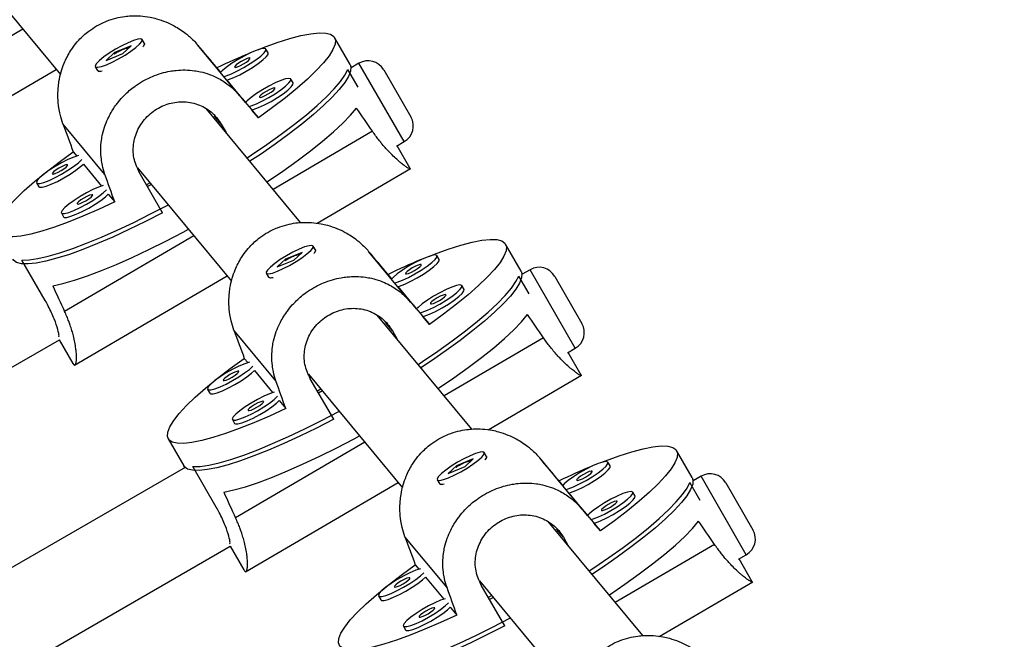
# Model space of a CAD drawing. Extents: x -61 to 599, y -60 to 451.
# Drawn here: x 346 to 353, y 297 to 301 of the extents above; entities that cross this region are included whole.
import ezdxf

# ---------------------------------------------------------------- set-up
doc = ezdxf.new("R2010")
doc.units = 0
doc.header["$LTSCALE"] = 0.125
doc.header["$MEASUREMENT"] = 0
doc.layers.add('CONTOUR', color=7, linetype='CONTINUOUS')

msp = doc.modelspace()

# ---------------------------------------------------------------- linework, layer by layer
at = {"layer": 'CONTOUR'}
for p, q in [((346.06574, 301.30704), (346.71411, 300.52419)), ((346.45466, 300.83745), (345.5622, 300.31547)), ((348.71216, 300.59398), (348.60461, 300.78026)), ((347.20159, 300.7229), (347.0854, 300.67575)), ((347.14495, 300.66931), (347.20159, 300.7229)), ((347.29292, 300.73967), (347.27756, 300.76628)), ((347.29143, 300.72615), (347.29327, 300.73258)), ((347.95004, 300.37917), (347.66017, 300.72916)), ((347.0854, 300.67575), (347.02876, 300.62216)), ((347.02876, 300.62216), (347.14495, 300.66931)), ((347.08868, 300.67008), (347.0854, 300.67575)), ((348.14658, 300.67376), (348.13122, 300.70037)), ((346.9528, 300.57878), (346.96816, 300.55217)), ((347.8194, 300.53991), (347.79365, 300.57101)), ((348.77354, 300.60305), (348.7185, 300.57127)), ((349.08604, 300.06179), (348.77354, 300.60305)), ((345.63101, 299.94398), (346.68439, 300.56008)), ((346.97413, 300.54832), (346.98133, 300.54652)), ((348.76687, 300.43689), (348.696, 300.55964)), ((348.94429, 300.5573), (349.13179, 300.23254)), ((347.9911, 300.3326), (347.86329, 300.48691)), ((348.31828, 300.46645), (348.30291, 300.49307)), ((348.37098, 299.50351), (347.71954, 300.29007)), ((347.82363, 300.18187), (347.77725, 300.23787)), ((348.07966, 300.22567), (348.03499, 300.27961)), ((347.02069, 299.83561), (346.73082, 300.18561)), ((347.82363, 300.18187), (347.85696, 300.12414)), ((348.86668, 300.13313), (348.18145, 299.73235)), ((349.03148, 300.03029), (349.08604, 300.06179)), ((349.12698, 299.87548), (349.03607, 300.03294)), ((346.80212, 299.99109), (346.82608, 299.96216)), ((346.87177, 299.907), (346.99778, 299.75485)), ((347.24583, 299.88219), (347.8942, 299.09935)), ((347.26382, 299.86047), (347.2556, 299.85566)), ((347.41874, 299.57129), (347.25742, 299.85071)), ((348.48564, 299.49854), (349.12988, 299.87533)), ((349.12605, 299.87694), (349.12712, 299.87416)), ((346.54814, 299.77692), (346.5635, 299.75031)), ((347.33188, 299.77829), (347.30739, 299.76416)), ((347.34108, 299.76718), (347.31459, 299.75169)), ((347.04346, 299.69969), (347.08813, 299.64575)), ((346.71984, 299.56961), (346.7352, 299.543)), ((347.63475, 299.4126), (346.74229, 298.89062)), ((349.89225, 299.16913), (349.7847, 299.35541)), ((348.38168, 299.29806), (348.26549, 299.25091)), ((348.32504, 299.24447), (348.38168, 299.29806)), ((348.47301, 299.31483), (348.45764, 299.34144)), ((348.47152, 299.30131), (348.47336, 299.30773)), ((349.13013, 298.95432), (348.84026, 299.30431)), ((346.60873, 298.96509), (346.44741, 299.2445)), ((348.26549, 299.25091), (348.20885, 299.19732)), ((348.20885, 299.19732), (348.32504, 299.24447)), ((348.26877, 299.24524), (348.26549, 299.25091)), ((349.32667, 299.24892), (349.3113, 299.27553)), ((348.13288, 299.15394), (348.14825, 299.12733)), ((348.99949, 299.11507), (348.97374, 299.14616)), ((349.95363, 299.17821), (349.89858, 299.14643)), ((350.26613, 298.63694), (349.95363, 299.17821)), ((346.8111, 298.51914), (347.86448, 299.13523)), ((348.15422, 299.12347), (348.16141, 299.12168)), ((349.94696, 299.01204), (349.87608, 299.1348)), ((350.12438, 299.13245), (350.31188, 298.80769)), ((349.17119, 298.90776), (349.04338, 299.06207)), ((349.49837, 299.04161), (349.483, 299.06822)), ((349.55107, 298.07866), (348.89963, 298.86522)), ((349.00372, 298.75703), (348.95734, 298.81303)), ((349.25975, 298.80083), (349.21508, 298.85476)), ((348.20078, 298.41076), (347.9109, 298.76076)), ((349.00372, 298.75703), (349.03705, 298.6993)), ((338.78077, 294.11962), (346.70596, 298.69523)), ((346.70535, 298.69488), (346.79954, 298.53173)), ((350.04677, 298.70828), (349.36154, 298.30751)), ((350.21157, 298.60544), (350.26613, 298.63694)), ((350.30707, 298.45063), (350.21616, 298.60809)), ((347.98221, 298.56624), (348.00617, 298.53732)), ((348.05186, 298.48215), (348.17786, 298.33001)), ((348.42591, 298.45735), (349.07428, 297.6745)), ((348.44391, 298.43562), (348.43568, 298.43081)), ((348.59883, 298.14645), (348.43751, 298.42586)), ((349.66573, 298.07369), (350.30997, 298.45049)), ((350.30614, 298.4521), (350.30721, 298.44932)), ((347.72823, 298.35207), (347.74359, 298.32546)), ((348.5109, 298.35473), (348.48666, 298.34073)), ((348.52117, 298.34234), (348.49468, 298.32685)), ((348.22355, 298.27484), (348.26822, 298.22091)), ((347.89993, 298.14476), (347.91529, 298.11815)), ((347.45726, 298.01166), (347.5648, 297.82538)), ((348.81484, 297.98776), (347.92238, 297.46578)), ((351.07234, 297.74429), (350.96479, 297.93056)), ((349.56177, 297.87321), (349.44558, 297.82606)), ((349.50513, 297.81962), (349.56177, 297.87321)), ((349.6531, 297.88998), (349.63773, 297.91659)), ((349.65161, 297.87646), (349.65345, 297.88289)), ((350.31022, 297.52947), (350.02034, 297.87947)), ((347.5742, 297.81392), (339.37949, 293.08271)), ((347.78882, 297.54024), (347.6275, 297.81966)), ((349.44558, 297.82606), (349.38894, 297.77247)), ((349.38894, 297.77247), (349.50513, 297.81962)), ((349.44885, 297.82039), (349.44558, 297.82606)), ((350.50676, 297.82407), (350.49139, 297.85068)), ((349.31297, 297.72909), (349.32834, 297.70248)), ((350.17958, 297.69022), (350.15382, 297.72131)), ((351.13372, 297.75336), (351.07867, 297.72158)), ((351.44622, 297.2121), (351.13372, 297.75336)), ((347.99119, 297.09429), (349.04456, 297.71038)), ((349.3343, 297.69863), (349.3415, 297.69683)), ((351.12705, 297.58719), (351.05617, 297.70995)), ((351.30447, 297.70761), (351.49197, 297.38285)), ((350.35127, 297.48291), (350.22347, 297.63722)), ((350.67845, 297.61676), (350.66309, 297.64337)), ((350.73116, 296.65382), (350.07972, 297.44037)), ((350.18381, 297.33218), (350.13743, 297.38818)), ((350.43984, 297.37598), (350.39517, 297.42991)), ((349.38087, 296.98592), (349.09099, 297.33591)), ((350.18381, 297.33218), (350.21714, 297.27445)), ((339.69194, 292.54141), (347.88481, 297.27157)), ((347.88462, 297.27145), (347.97963, 297.10688)), ((351.22686, 297.28344), (350.54163, 296.88266)), ((351.39165, 297.18059), (351.44622, 297.2121)), ((351.48716, 297.02579), (351.39625, 297.18325)), ((349.1623, 297.1414), (349.18626, 297.11247)), ((349.23194, 297.0573), (349.35795, 296.90516)), ((349.606, 297.0325), (350.25437, 296.24965)), ((349.62399, 297.01078), (349.61577, 297.00597)), ((349.77892, 296.7216), (349.6176, 297.00102)), ((350.84582, 296.64884), (351.49006, 297.02564)), ((351.48623, 297.02725), (351.4873, 297.02447)), ((348.90832, 296.92722), (348.92368, 296.90061)), ((349.68993, 296.93117), (349.66593, 296.91731)), ((349.70125, 296.91749), (349.67476, 296.902)), ((349.40364, 296.85), (349.44831, 296.79606)), ((349.08001, 296.71992), (349.09538, 296.69331))]:
    msp.add_line(p, q, dxfattribs=at)
at = {"layer": 'CONTOUR', "flags": 128}
for points in [[(348.08201, 300.69736), (348.11517, 300.71026), (348.2096, 300.7446), (348.29594, 300.77225), (348.37328, 300.79291), (348.44081, 300.80637), (348.49781, 300.81248), (348.5437, 300.81118), (348.57797, 300.80248), (348.60028, 300.78648), (348.61039, 300.76334), (348.60819, 300.73331), (348.5937, 300.6967), (348.56708, 300.6539), (348.52861, 300.60536), (348.47869, 300.55159), (348.41786, 300.49316), (348.34673, 300.43068), (348.26608, 300.3648), (348.17674, 300.29622), (348.07966, 300.22567)], [(347.03021, 300.59215), (347.07098, 300.6104), (347.11503, 300.63325), (347.15908, 300.65902), (347.19988, 300.68579), (347.2344, 300.71158), (347.26008, 300.73447), (347.275, 300.75277), (347.27808, 300.76511), (347.26907, 300.7706), (347.24865, 300.7688), (347.21833, 300.75987), (347.18036, 300.74446), (347.13756, 300.72372), (347.09309, 300.69918), (347.05027, 300.67267), (347.01225, 300.64614), (346.98187, 300.62157), (346.96138, 300.60078), (346.95229, 300.58531), (346.95529, 300.57632), (346.97014, 300.57445), (346.99575, 300.57987), (347.03021, 300.59215)], [(347.29292, 300.73967), (347.29342, 300.73314), (347.28434, 300.71767), (347.28239, 300.71535)], [(348.13061, 300.70124), (348.11866, 300.70492), (348.09559, 300.70132), (348.06312, 300.69068), (348.02366, 300.67382), (347.98014, 300.65197), (347.93577, 300.62676), (347.89386, 300.60005), (347.85751, 300.57383), (347.82941, 300.55005), (347.8194, 300.53991)], [(347.84217, 300.51196), (347.85728, 300.51641), (347.89358, 300.53029), (347.93546, 300.54982), (347.97982, 300.57358), (348.02336, 300.59978), (348.06286, 300.62649), (348.09539, 300.65173), (348.11853, 300.67362), (348.13057, 300.69054), (348.13061, 300.70124)], [(347.86329, 300.48691), (347.87264, 300.4898), (347.90894, 300.50367), (347.95082, 300.52321), (347.99518, 300.54697), (348.03873, 300.57317), (348.07823, 300.59988), (348.11075, 300.62512), (348.13389, 300.64701), (348.14593, 300.66393), (348.14658, 300.67376)], [(348.02276, 300.63816), (348.01584, 300.63916), (348.00176, 300.63521), (347.98267, 300.6269), (347.96148, 300.61551), (347.9414, 300.60276), (347.9255, 300.5906), (347.9162, 300.58089), (347.91491, 300.57508), (347.92183, 300.57409), (347.93591, 300.57804), (347.955, 300.58635), (347.97619, 300.59774), (347.99627, 300.61049), (348.01217, 300.62264), (348.02147, 300.63236), (348.02276, 300.63816)], [(348.71216, 300.59398), (348.7179, 300.57726), (348.71586, 300.54754), (348.70171, 300.51133), (348.67561, 300.46901), (348.63783, 300.42102), (348.58875, 300.36786), (348.52889, 300.31009), (348.45887, 300.24829), (348.37941, 300.1831), (348.29134, 300.11522), (348.19556, 300.04533), (348.09308, 299.97416), (348.02104, 299.92603)], [(348.00136, 299.9498), (348.03273, 299.97055), (348.13772, 300.04203), (348.23645, 300.11255), (348.32789, 300.18136), (348.41109, 300.24777), (348.48519, 300.31108), (348.54942, 300.37063), (348.60311, 300.42581), (348.64571, 300.47604), (348.67678, 300.52081), (348.696, 300.55964)], [(348.30231, 300.49393), (348.29035, 300.49762), (348.26729, 300.49401), (348.23482, 300.48338), (348.19536, 300.46651), (348.15183, 300.44466), (348.10747, 300.41945), (348.06556, 300.39274), (348.02921, 300.36653), (348.00111, 300.34274), (347.9911, 300.3326)], [(348.01387, 300.30465), (348.02897, 300.3091), (348.06527, 300.32298), (348.10716, 300.34252), (348.15152, 300.36627), (348.19506, 300.39247), (348.23456, 300.41918), (348.26709, 300.44442), (348.29023, 300.46631), (348.30226, 300.48323), (348.30231, 300.49393)], [(348.03499, 300.27961), (348.04434, 300.28249), (348.08064, 300.29637), (348.12252, 300.31591), (348.16688, 300.33966), (348.21042, 300.36586), (348.24992, 300.39257), (348.28245, 300.41781), (348.30559, 300.4397), (348.31763, 300.45662), (348.31828, 300.46645)], [(348.19446, 300.43086), (348.18754, 300.43185), (348.17346, 300.4279), (348.15437, 300.41959), (348.13318, 300.4082), (348.1131, 300.39545), (348.0972, 300.3833), (348.0879, 300.37358), (348.08661, 300.36778), (348.09353, 300.36678), (348.10761, 300.37073), (348.12669, 300.37904), (348.14789, 300.39043), (348.16797, 300.40318), (348.18387, 300.41534), (348.19317, 300.42505), (348.19446, 300.43086)], [(348.1391, 299.78349), (348.14274, 299.78591), (348.24838, 299.85792), (348.34763, 299.92893), (348.43943, 299.99818), (348.52283, 300.06496), (348.59694, 300.12855), (348.66099, 300.18829), (348.7143, 300.24354), (348.75631, 300.29374)], [(347.08813, 299.64575), (346.97568, 299.59376), (346.86813, 299.54717), (346.76661, 299.5065), (346.67218, 299.47216), (346.58584, 299.44451), (346.5085, 299.42385), (346.44097, 299.41039), (346.38397, 299.40429), (346.33809, 299.40559), (346.30381, 299.41428), (346.2815, 299.43028), (346.27139, 299.45342), (346.2736, 299.48345), (346.28808, 299.52006), (346.3147, 299.56286), (346.35317, 299.6114), (346.40309, 299.66517), (346.46393, 299.7236), (346.53505, 299.78609), (346.6157, 299.85196), (346.70504, 299.92054), (346.80212, 299.99109)], [(346.83718, 299.96534), (346.80481, 299.95473), (346.76535, 299.93786), (346.72182, 299.91601), (346.67746, 299.8908), (346.63555, 299.86409), (346.59919, 299.83788), (346.5711, 299.81409), (346.55334, 299.7945), (346.54725, 299.78056), (346.55326, 299.7733), (346.57093, 299.77326), (346.59896, 299.78045), (346.63526, 299.79433), (346.67714, 299.81387), (346.7215, 299.83762), (346.76505, 299.86382), (346.80455, 299.89053), (346.83707, 299.91577), (346.86016, 299.9376)], [(346.5635, 299.75031), (346.56862, 299.74669), (346.5863, 299.74665), (346.61432, 299.75384), (346.65063, 299.76772), (346.69251, 299.78726), (346.73687, 299.81101), (346.78041, 299.83721), (346.81991, 299.86392), (346.85244, 299.88916), (346.87177, 299.907)], [(346.76445, 299.90221), (346.75752, 299.90321), (346.74345, 299.89925), (346.72436, 299.89094), (346.70316, 299.87955), (346.68309, 299.86681), (346.66719, 299.85465), (346.65788, 299.84493), (346.6566, 299.83913), (346.66352, 299.83813), (346.67759, 299.84208), (346.69668, 299.85039), (346.71788, 299.86178), (346.73795, 299.87453), (346.75385, 299.88669), (346.76316, 299.89641), (346.76445, 299.90221)], [(347.00888, 299.75803), (346.9765, 299.74742), (346.93705, 299.73055), (346.89352, 299.7087), (346.84915, 299.68349), (346.80724, 299.65679), (346.77089, 299.63057), (346.7428, 299.60678), (346.72504, 299.58719), (346.71894, 299.57325), (346.72495, 299.56599), (346.74263, 299.56596), (346.77066, 299.57314), (346.80696, 299.58702), (346.84884, 299.60656), (346.8932, 299.63031), (346.93674, 299.65651), (346.97624, 299.68322), (347.00877, 299.70846), (347.03185, 299.73029)], [(346.7352, 299.543), (346.74032, 299.53938), (346.75799, 299.53934), (346.78602, 299.54653), (346.82232, 299.56041), (346.86421, 299.57995), (346.90856, 299.6037), (346.95211, 299.6299), (346.99161, 299.65661), (347.02413, 299.68185), (347.04346, 299.69969)], [(346.93614, 299.6949), (346.92922, 299.6959), (346.91515, 299.69194), (346.89606, 299.68364), (346.87486, 299.67224), (346.85478, 299.6595), (346.83888, 299.64734), (346.82958, 299.63762), (346.82829, 299.63182), (346.83521, 299.63082), (346.84929, 299.63477), (346.86838, 299.64308), (346.88958, 299.65447), (346.90965, 299.66722), (346.92555, 299.67938), (346.93485, 299.6891), (346.93614, 299.6949)], [(346.44741, 299.2445), (346.49742, 299.24615), (346.55817, 299.25509), (346.62902, 299.27121), (346.70924, 299.29436), (346.79801, 299.32429), (346.89439, 299.36069), (346.99739, 299.40319), (347.10594, 299.45134), (347.21892, 299.50465), (347.33516, 299.56256), (347.45345, 299.62447), (347.45749, 299.62663)], [(347.41874, 299.57129), (347.30117, 299.51099), (347.18616, 299.45495), (347.0749, 299.40376), (346.96856, 299.35793), (346.86822, 299.31796), (346.77494, 299.28424), (346.68967, 299.25714), (346.61331, 299.23693), (346.54663, 299.22382), (346.49035, 299.21796), (346.44503, 299.21938), (346.41114, 299.2281), (346.38905, 299.24401), (346.38472, 299.25023)], [(346.66022, 299.06778), (346.73082, 299.08346), (346.811, 299.10627), (346.89991, 299.136), (346.99661, 299.17231), (347.10009, 299.21484), (347.20926, 299.26313), (347.32297, 299.31667), (347.44002, 299.37491), (347.55919, 299.43722), (347.59732, 299.45779)], [(349.2621, 299.27252), (349.29526, 299.28542), (349.38969, 299.31976), (349.47603, 299.3474), (349.55337, 299.36806), (349.6209, 299.38152), (349.6779, 299.38763), (349.72378, 299.38633), (349.75806, 299.37763), (349.78037, 299.36163), (349.79047, 299.33849), (349.78827, 299.30846), (349.77379, 299.27186), (349.74717, 299.22906), (349.7087, 299.18052), (349.65878, 299.12675), (349.59794, 299.06831), (349.52682, 299.00583), (349.44617, 298.93995), (349.35683, 298.87138), (349.25975, 298.80083)], [(348.2103, 299.1673), (348.25107, 299.18555), (348.29511, 299.2084), (348.33917, 299.23417), (348.37997, 299.26094), (348.41449, 299.28673), (348.44016, 299.30962), (348.45509, 299.32792), (348.45817, 299.34027), (348.44916, 299.34575), (348.42874, 299.34396), (348.39842, 299.33503), (348.36045, 299.31962), (348.31765, 299.29888), (348.27318, 299.27434), (348.23035, 299.24782), (348.19234, 299.22129), (348.16196, 299.19672), (348.14147, 299.17594), (348.13238, 299.16047), (348.13537, 299.15147), (348.15023, 299.14961), (348.17583, 299.15502), (348.2103, 299.1673)], [(348.47301, 299.31483), (348.47351, 299.3083), (348.46442, 299.29283), (348.46247, 299.29051)], [(349.3107, 299.2764), (349.29874, 299.28008), (349.27568, 299.27647), (349.24321, 299.26584), (349.20375, 299.24897), (349.16023, 299.22712), (349.11586, 299.20191), (349.07395, 299.17521), (349.0376, 299.14899), (349.0095, 299.1252), (348.99949, 299.11507)], [(349.02226, 299.08711), (349.03736, 299.09156), (349.07367, 299.10544), (349.11555, 299.12498), (349.15991, 299.14873), (349.20345, 299.17493), (349.24295, 299.20164), (349.27548, 299.22688), (349.29862, 299.24877), (349.31066, 299.2657), (349.3107, 299.2764)], [(349.04338, 299.06207), (349.05273, 299.06495), (349.08903, 299.07883), (349.13091, 299.09837), (349.17527, 299.12212), (349.21881, 299.14832), (349.25831, 299.17503), (349.29084, 299.20027), (349.31398, 299.22216), (349.32602, 299.23909), (349.32667, 299.24892)], [(349.20285, 299.21332), (349.19593, 299.21432), (349.18185, 299.21036), (349.16276, 299.20206), (349.14157, 299.19066), (349.12149, 299.17792), (349.10559, 299.16576), (349.09629, 299.15604), (349.095, 299.15024), (349.10192, 299.14924), (349.116, 299.15319), (349.13509, 299.1615), (349.15628, 299.17289), (349.17636, 299.18564), (349.19226, 299.1978), (349.20156, 299.20752), (349.20285, 299.21332)], [(349.89225, 299.16913), (349.89799, 299.15242), (349.89595, 299.12269), (349.8818, 299.08648), (349.8557, 299.04416), (349.81792, 298.99618), (349.76884, 298.94302), (349.70898, 298.88524), (349.63896, 298.82344), (349.5595, 298.75826), (349.47142, 298.69037), (349.37565, 298.62048), (349.27317, 298.54932), (349.20113, 298.50119)], [(349.18144, 298.52496), (349.21281, 298.5457), (349.31781, 298.61718), (349.41654, 298.6877), (349.50798, 298.75652), (349.59118, 298.82293), (349.66527, 298.88623), (349.7295, 298.94578), (349.7832, 299.00096), (349.8258, 299.05119), (349.85687, 299.09596), (349.87608, 299.1348)], [(349.4824, 299.06909), (349.47044, 299.07277), (349.44738, 299.06916), (349.41491, 299.05853), (349.37545, 299.04166), (349.33192, 299.01982), (349.28756, 298.9946), (349.24565, 298.9679), (349.20929, 298.94168), (349.1812, 298.91789), (349.17119, 298.90776)], [(349.19396, 298.8798), (349.20906, 298.88425), (349.24536, 298.89813), (349.28725, 298.91767), (349.3316, 298.94142), (349.37515, 298.96763), (349.41465, 298.99434), (349.44717, 299.01957), (349.47031, 299.04147), (349.48235, 299.05839), (349.4824, 299.06909)], [(349.21508, 298.85476), (349.22443, 298.85764), (349.26073, 298.87152), (349.30261, 298.89106), (349.34697, 298.91481), (349.39051, 298.94101), (349.43001, 298.96772), (349.46254, 298.99296), (349.48568, 299.01485), (349.49772, 299.03178), (349.49837, 299.04161)], [(349.37455, 299.00601), (349.36763, 299.00701), (349.35355, 299.00305), (349.33446, 298.99475), (349.31326, 298.98335), (349.29319, 298.97061), (349.27729, 298.95845), (349.26799, 298.94873), (349.2667, 298.94293), (349.27362, 298.94193), (349.28769, 298.94589), (349.30678, 298.95419), (349.32798, 298.96559), (349.34806, 298.97833), (349.36396, 298.99049), (349.37326, 299.00021), (349.37455, 299.00601)], [(349.31919, 298.35864), (349.32283, 298.36106), (349.42847, 298.43308), (349.52771, 298.50408), (349.61952, 298.57334), (349.70292, 298.64011), (349.77703, 298.7037), (349.84108, 298.76344), (349.89439, 298.8187), (349.9364, 298.86889)], [(348.26822, 298.22091), (348.15577, 298.16891), (348.04822, 298.12233), (347.9467, 298.08165), (347.85227, 298.04731), (347.76593, 298.01966), (347.68859, 297.999), (347.62106, 297.98555), (347.56405, 297.97944), (347.51817, 297.98074), (347.4839, 297.98944), (347.46159, 298.00544), (347.45148, 298.02857), (347.45368, 298.0586), (347.46817, 298.09521), (347.49479, 298.13801), (347.53326, 298.18655), (347.58317, 298.24032), (347.64401, 298.29876), (347.71513, 298.36124), (347.79579, 298.42712), (347.88513, 298.49569), (347.98221, 298.56624)], [(348.01727, 298.54049), (347.9849, 298.52988), (347.94544, 298.51302), (347.90191, 298.49117), (347.85755, 298.46595), (347.81563, 298.43925), (347.77928, 298.41303), (347.75119, 298.38924), (347.73343, 298.36965), (347.72733, 298.35571), (347.73335, 298.34845), (347.75102, 298.34842), (347.77905, 298.3556), (347.81535, 298.36948), (347.85723, 298.38902), (347.90159, 298.41277), (347.94514, 298.43898), (347.98463, 298.46569), (348.01716, 298.49092), (348.04024, 298.51275)], [(347.74359, 298.32546), (347.74871, 298.32184), (347.76638, 298.32181), (347.79441, 298.32899), (347.83071, 298.34287), (347.8726, 298.36241), (347.91696, 298.38616), (347.9605, 298.41237), (348, 298.43908), (348.03253, 298.46431), (348.05186, 298.48215)], [(347.94453, 298.47736), (347.93761, 298.47836), (347.92354, 298.4744), (347.90445, 298.4661), (347.88325, 298.4547), (347.86317, 298.44196), (347.84727, 298.4298), (347.83797, 298.42008), (347.83668, 298.41428), (347.8436, 298.41328), (347.85768, 298.41724), (347.87677, 298.42554), (347.89797, 298.43694), (347.91804, 298.44968), (347.93394, 298.46184), (347.94324, 298.47156), (347.94453, 298.47736)], [(348.18897, 298.33318), (348.15659, 298.32257), (348.11713, 298.30571), (348.07361, 298.28386), (348.02924, 298.25865), (347.98733, 298.23194), (347.95098, 298.20572), (347.92288, 298.18194), (347.90513, 298.16235), (347.89903, 298.1484), (347.90504, 298.14115), (347.92272, 298.14111), (347.95075, 298.1483), (347.98705, 298.16217), (348.02893, 298.18171), (348.07329, 298.20547), (348.11683, 298.23167), (348.15633, 298.25838), (348.18886, 298.28362), (348.21194, 298.30544)], [(347.91529, 298.11815), (347.92041, 298.11454), (347.93808, 298.1145), (347.96611, 298.12168), (348.00241, 298.13556), (348.04429, 298.1551), (348.08865, 298.17885), (348.1322, 298.20506), (348.1717, 298.23177), (348.20422, 298.257), (348.22355, 298.27484)], [(348.11623, 298.27005), (348.10931, 298.27105), (348.09523, 298.2671), (348.07614, 298.25879), (348.05495, 298.2474), (348.03487, 298.23465), (348.01897, 298.22249), (348.00967, 298.21277), (348.00838, 298.20697), (348.0153, 298.20597), (348.02938, 298.20993), (348.04847, 298.21823), (348.06966, 298.22963), (348.08974, 298.24237), (348.10564, 298.25453), (348.11494, 298.26425), (348.11623, 298.27005)], [(347.6275, 297.81966), (347.67751, 297.82131), (347.73826, 297.83024), (347.80911, 297.84637), (347.88933, 297.86951), (347.97809, 297.89944), (348.07447, 297.93585), (348.17748, 297.97834), (348.28603, 298.02649), (348.39901, 298.0798), (348.51525, 298.13771), (348.63354, 298.19963), (348.63757, 298.20179)], [(348.59883, 298.14645), (348.48126, 298.08615), (348.36625, 298.03011), (348.25499, 297.97891), (348.14865, 297.93309), (348.04831, 297.89311), (347.95503, 297.8594), (347.86976, 297.83229), (347.79339, 297.81209), (347.72672, 297.79898), (347.67043, 297.79311), (347.62511, 297.79454), (347.59123, 297.80325), (347.56914, 297.81916), (347.5648, 297.82538)], [(347.84031, 297.64294), (347.91091, 297.65861), (347.99109, 297.68143), (348.08, 297.71115), (348.1767, 297.74747), (348.28018, 297.78999), (348.38935, 297.83828), (348.50306, 297.89183), (348.62011, 297.95006), (348.73927, 298.01238), (348.77741, 298.03295)], [(349.39039, 297.74246), (349.43116, 297.7607), (349.4752, 297.78356), (349.51926, 297.80933), (349.56006, 297.8361), (349.59458, 297.86188), (349.62025, 297.88478), (349.63518, 297.90307), (349.63826, 297.91542), (349.62925, 297.9209), (349.60883, 297.91911), (349.57851, 297.91018), (349.54054, 297.89477), (349.49773, 297.87403), (349.45327, 297.84949), (349.41044, 297.82297), (349.37243, 297.79645), (349.34205, 297.77188), (349.32156, 297.75109), (349.31247, 297.73562), (349.31546, 297.72662), (349.33031, 297.72476), (349.35592, 297.73017), (349.39039, 297.74246)], [(350.44218, 297.84767), (350.47535, 297.86057), (350.56978, 297.89491), (350.65612, 297.92256), (350.73346, 297.94322), (350.80099, 297.95667), (350.85799, 297.96278), (350.90387, 297.96148), (350.93815, 297.95279), (350.96046, 297.93679), (350.97056, 297.91365), (350.96836, 297.88362), (350.95388, 297.84701), (350.92726, 297.80421), (350.88879, 297.75567), (350.83887, 297.7019), (350.77803, 297.64347), (350.70691, 297.58098), (350.62626, 297.51511), (350.53692, 297.44653), (350.43984, 297.37598)], [(349.6531, 297.88998), (349.6536, 297.88345), (349.64451, 297.86798), (349.64256, 297.86566)], [(350.49079, 297.85155), (350.47883, 297.85523), (350.45577, 297.85162), (350.4233, 297.84099), (350.38384, 297.82413), (350.34031, 297.80228), (350.29595, 297.77707), (350.25404, 297.75036), (350.21769, 297.72414), (350.18959, 297.70036), (350.17958, 297.69022)], [(350.20235, 297.66226), (350.21745, 297.66672), (350.25375, 297.68059), (350.29564, 297.70013), (350.34, 297.72388), (350.38354, 297.75009), (350.42304, 297.7768), (350.45557, 297.80204), (350.47871, 297.82393), (350.49074, 297.84085), (350.49079, 297.85155)], [(350.22347, 297.63722), (350.23282, 297.6401), (350.26912, 297.65398), (350.311, 297.67352), (350.35536, 297.69727), (350.3989, 297.72348), (350.4384, 297.75019), (350.47093, 297.77542), (350.49407, 297.79732), (350.50611, 297.81424), (350.50676, 297.82407)], [(350.38294, 297.78847), (350.37602, 297.78947), (350.36194, 297.78552), (350.34285, 297.77721), (350.32165, 297.76582), (350.30158, 297.75307), (350.28568, 297.74091), (350.27638, 297.73119), (350.27509, 297.72539), (350.28201, 297.72439), (350.29608, 297.72835), (350.31517, 297.73665), (350.33637, 297.74805), (350.35645, 297.76079), (350.37235, 297.77295), (350.38165, 297.78267), (350.38294, 297.78847)], [(351.07234, 297.74429), (351.07808, 297.72757), (351.07603, 297.69785), (351.06189, 297.66164), (351.03579, 297.61932), (350.998, 297.57133), (350.94893, 297.51817), (350.88907, 297.46039), (350.81904, 297.39859), (350.73959, 297.33341), (350.65151, 297.26552), (350.55574, 297.19564), (350.45326, 297.12447), (350.38122, 297.07634)], [(350.36153, 297.10011), (350.3929, 297.12085), (350.4979, 297.19234), (350.59663, 297.26285), (350.68807, 297.33167), (350.77126, 297.39808), (350.84536, 297.46139), (350.90959, 297.52094), (350.96329, 297.57612), (351.00589, 297.62635), (351.03696, 297.67111), (351.05617, 297.70995)], [(350.66249, 297.64424), (350.65053, 297.64792), (350.62746, 297.64432), (350.595, 297.63368), (350.55554, 297.61682), (350.51201, 297.59497), (350.46765, 297.56976), (350.42573, 297.54305), (350.38938, 297.51683), (350.36129, 297.49305), (350.35127, 297.48291)], [(350.37405, 297.45496), (350.38915, 297.45941), (350.42545, 297.47328), (350.46733, 297.49282), (350.51169, 297.51658), (350.55524, 297.54278), (350.59474, 297.56949), (350.62726, 297.59473), (350.6504, 297.61662), (350.66244, 297.63354), (350.66249, 297.64424)], [(350.39517, 297.42991), (350.40451, 297.4328), (350.44082, 297.44667), (350.4827, 297.46621), (350.52706, 297.48997), (350.5706, 297.51617), (350.6101, 297.54288), (350.64263, 297.56812), (350.66577, 297.59001), (350.67781, 297.60693), (350.67845, 297.61676)], [(350.55463, 297.58116), (350.54771, 297.58216), (350.53364, 297.57821), (350.51455, 297.5699), (350.49335, 297.55851), (350.47328, 297.54576), (350.45738, 297.5336), (350.44807, 297.52388), (350.44678, 297.51808), (350.45371, 297.51709), (350.46778, 297.52104), (350.48687, 297.52935), (350.50807, 297.54074), (350.52814, 297.55349), (350.54404, 297.56564), (350.55335, 297.57536), (350.55463, 297.58116)], [(350.49928, 296.9338), (350.50291, 296.93622), (350.60856, 297.00823), (350.7078, 297.07924), (350.79961, 297.14849), (350.88301, 297.21527), (350.95712, 297.27886), (351.02117, 297.3386), (351.07448, 297.39385), (351.11649, 297.44404)], [(349.44831, 296.79606), (349.33586, 296.74406), (349.22831, 296.69748), (349.12678, 296.65681), (349.03235, 296.62246), (348.94602, 296.59482), (348.86868, 296.57416), (348.80115, 296.5607), (348.74414, 296.55459), (348.69826, 296.55589), (348.66399, 296.56459), (348.64168, 296.58059), (348.63157, 296.60373), (348.63377, 296.63376), (348.64826, 296.67037), (348.67488, 296.71316), (348.71335, 296.7617), (348.76326, 296.81547), (348.8241, 296.87391), (348.89522, 296.93639), (348.97588, 297.00227), (349.06522, 297.07084), (349.1623, 297.1414)], [(349.19736, 297.11564), (349.16498, 297.10504), (349.12552, 297.08817), (349.082, 297.06632), (349.03763, 297.04111), (348.99572, 297.0144), (348.95937, 296.98818), (348.93128, 296.9644), (348.91352, 296.94481), (348.90742, 296.93087), (348.91343, 296.92361), (348.93111, 296.92357), (348.95914, 296.93076), (348.99544, 296.94464), (349.03732, 296.96418), (349.08168, 296.98793), (349.12522, 297.01413), (349.16472, 297.04084), (349.19725, 297.06608), (349.22033, 297.08791)], [(348.92368, 296.90061), (348.9288, 296.897), (348.94647, 296.89696), (348.9745, 296.90415), (349.0108, 296.91802), (349.05269, 296.93756), (349.09704, 296.96132), (349.14059, 296.98752), (349.18009, 297.01423), (349.21261, 297.03947), (349.23194, 297.0573)], [(349.12462, 297.05251), (349.1177, 297.05351), (349.10362, 297.04956), (349.08454, 297.04125), (349.06334, 297.02986), (349.04326, 297.01711), (349.02736, 297.00496), (349.01806, 296.99524), (349.01677, 296.98944), (349.02369, 296.98844), (349.03777, 296.99239), (349.05686, 297.0007), (349.07805, 297.01209), (349.09813, 297.02484), (349.11403, 297.03699), (349.12333, 297.04671), (349.12462, 297.05251)], [(349.36906, 296.90833), (349.33668, 296.89773), (349.29722, 296.88086), (349.2537, 296.85901), (349.20933, 296.8338), (349.16742, 296.80709), (349.13107, 296.78088), (349.10297, 296.75709), (349.08522, 296.7375), (349.07912, 296.72356), (349.08513, 296.7163), (349.10281, 296.71626), (349.13083, 296.72345), (349.16714, 296.73733), (349.20902, 296.75687), (349.25338, 296.78062), (349.29692, 296.80682), (349.33642, 296.83353), (349.36895, 296.85877), (349.39203, 296.8806)], [(349.09538, 296.69331), (349.1005, 296.68969), (349.11817, 296.68965), (349.1462, 296.69684), (349.1825, 296.71072), (349.22438, 296.73026), (349.26874, 296.75401), (349.31228, 296.78021), (349.35178, 296.80692), (349.38431, 296.83216), (349.40364, 296.85)], [(349.29632, 296.84521), (349.2894, 296.8462), (349.27532, 296.84225), (349.25623, 296.83394), (349.23504, 296.82255), (349.21496, 296.8098), (349.19906, 296.79765), (349.18976, 296.78793), (349.18847, 296.78213), (349.19539, 296.78113), (349.20947, 296.78508), (349.22856, 296.79339), (349.24975, 296.80478), (349.26983, 296.81753), (349.28573, 296.82969), (349.29503, 296.83941), (349.29632, 296.84521)], [(348.80759, 296.39481), (348.8576, 296.39646), (348.91835, 296.4054), (348.9892, 296.42152), (349.06942, 296.44467), (349.15818, 296.4746), (349.25456, 296.511), (349.35757, 296.5535), (349.46612, 296.60165), (349.5791, 296.65496), (349.69534, 296.71287), (349.81363, 296.77478), (349.81766, 296.77694)], [(349.77892, 296.7216), (349.66134, 296.6613), (349.54634, 296.60526), (349.43508, 296.55406), (349.32873, 296.50824), (349.2284, 296.46826), (349.13512, 296.43455), (349.04985, 296.40745), (348.97348, 296.38724), (348.90681, 296.37413), (348.85052, 296.36826), (348.8052, 296.36969), (348.77132, 296.37841), (348.74923, 296.39431), (348.74489, 296.40054)]]:
    msp.add_lwpolyline(points, dxfattribs=at)
at = {"layer": 'CONTOUR'}
for centre, radius, start, end in [((349.85457, 296.26609), 4.77281, 112.574325, 115.582126), ((348.83604, 300.4948), 0.125, 30, 120), ((346.98635, 300.58904), 0.04111, 243.74187, 289.875181), ((422.50737, 240.27142), 86.9, 136.2930431, 145.1572769), ((422.66123, 240.27142), 86.9, 136.2930431, 145.1572769), ((349.02354, 300.17004), 0.125, 300, 30), ((422.7098, 240.24656), 86.73836, 136.2930431, 145.1572769), ((351.03466, 294.84124), 4.77281, 112.574328, 115.582126), ((350.01613, 299.06995), 0.125, 30, 120), ((348.16643, 299.16419), 0.04111, 243.74187, 289.875181), ((350.20363, 298.74519), 0.125, 300, 30), ((352.21475, 293.41639), 4.77281, 112.57433, 115.582126), ((351.19622, 297.64511), 0.125, 30, 120), ((349.34652, 297.73935), 0.04111, 243.74187, 289.875181), ((351.38372, 297.32035), 0.125, 300, 30)]:
    msp.add_arc(centre, radius, start, end, dxfattribs=at)
for centre, major_axis, ratio, start_param, end_param in [((345.83877, 302.88334), (-4.90865, 5.81454), 0.0003067, 4.3031423, 4.3326032), ((345.83877, 302.88334), (-4.90865, 5.81454), 0.0003067, 2.0157769, 2.0452378), ((349.24274, 296.98748), (-3.58598, 6.29995), 0.1852714, 5.1269498, 5.1564107), ((345.83877, 302.88334), (-2.59096, 7.17009), 0.0110059, 1.9525597, 1.9820206), ((345.83877, 302.88334), (-2.59096, 7.17009), 0.0110059, 4.239925, 4.269386), ((347.01886, 301.45849), (-4.90865, 5.81454), 0.0003067, 4.3031423, 4.3326032), ((349.24274, 296.98748), (-3.58598, 6.29995), 0.1852714, 1.1311298, 1.1605908), ((347.01886, 301.45849), (-4.90865, 5.81454), 0.0003067, 2.0157769, 2.0452378), ((350.42283, 295.56263), (-3.58598, 6.29995), 0.1852714, 5.1269498, 5.1564107), ((347.01886, 301.45849), (-2.59096, 7.17009), 0.0110059, 1.9525597, 1.9820206), ((347.01886, 301.45849), (-2.59096, 7.17009), 0.0110059, 4.239925, 4.269386), ((348.19894, 300.03365), (-4.90865, 5.81454), 0.0003067, 4.3031423, 4.3326032), ((350.42283, 295.56263), (-3.58598, 6.29995), 0.1852714, 1.1311298, 1.1605908), ((348.19894, 300.03365), (-4.90865, 5.81454), 0.0003067, 2.0157769, 2.0452378), ((351.60292, 294.13779), (-3.58598, 6.29995), 0.1852714, 5.1269498, 5.1564107), ((348.19894, 300.03365), (-2.59096, 7.17009), 0.0110059, 1.9525597, 1.9820206), ((348.19894, 300.03365), (-2.59096, 7.17009), 0.0110059, 4.239925, 4.269386)]:
    msp.add_ellipse(centre, major_axis=major_axis, ratio=ratio, start_param=start_param, end_param=end_param, dxfattribs=at)
for points, knots in [([(346.73082, 300.18561), (346.7238, 300.20696), (346.71207, 300.24269), (346.70068, 300.30265), (346.69491, 300.36342), (346.69644, 300.42434), (346.70378, 300.48449), (346.71669, 300.54207), (346.73639, 300.59838), (346.75859, 300.64614), (346.77989, 300.68313), (346.80646, 300.7222), (346.83608, 300.75847), (346.87286, 300.79506), (346.9053, 300.82196), (346.94457, 300.84973), (346.98521, 300.87309), (347.03858, 300.89674), (347.09393, 300.91455), (347.15075, 300.92534), (347.2078, 300.93043), (347.26632, 300.92983), (347.32512, 300.92218), (347.38397, 300.90851), (347.43992, 300.88947), (347.49413, 300.86379), (347.53975, 300.83653), (347.57474, 300.81142), (347.60587, 300.78544), (347.63345, 300.75947), (347.65125, 300.73928), (347.66017, 300.72916)], [0, 0, 0, 0, 0.0437108, 0.0731432, 0.1182537, 0.1619288, 0.1912932, 0.2361645, 0.2767313, 0.3075572, 0.3389224, 0.3599592, 0.3997316, 0.4299986, 0.4608568, 0.4815671, 0.523423, 0.5515959, 0.594763, 0.6359607, 0.6636591, 0.7059758, 0.7494692, 0.7787071, 0.8233736, 0.8640449, 0.8949577, 0.9264236, 0.9475321, 0.9736857, 1, 1, 1, 1]), ([(347.10721, 300.68054), (347.11648, 300.68553), (347.135, 300.69553), (347.16167, 300.70493), (347.18018, 300.70952), (347.18614, 300.70949), (347.18741, 300.70949)], [0, 0, 0, 0, 0.304871, 0.609637, 0.9171432, 1, 1, 1, 1]), ([(347.08439, 300.66522), (347.0857, 300.6663), (347.09229, 300.6717), (347.10057, 300.67661), (347.10721, 300.68054)], [0, 0, 0, 0, 0.1981544, 1, 1, 1, 1]), ([(347.02069, 299.83561), (347.01415, 299.85639), (347.00322, 299.89115), (346.99384, 299.94869), (346.99047, 300.00655), (346.99478, 300.06411), (347.00506, 300.12072), (347.02089, 300.17478), (347.04345, 300.22763), (347.06801, 300.27254), (347.09105, 300.30743), (347.11933, 300.34443), (347.15038, 300.37898), (347.18831, 300.41418), (347.22136, 300.44034), (347.26101, 300.46765), (347.30162, 300.49106), (347.3544, 300.51542), (347.40862, 300.53458), (347.46376, 300.54742), (347.51875, 300.55499), (347.57482, 300.55735), (347.63085, 300.55304), (347.68676, 300.54292), (347.73979, 300.52739), (347.79118, 300.50512), (347.83451, 300.48063), (347.86785, 300.45752), (347.89763, 300.43317), (347.92414, 300.4085), (347.94139, 300.38896), (347.95004, 300.37917)], [0, 0, 0, 0, 0.0437108, 0.0731432, 0.1182537, 0.1619288, 0.1912932, 0.2361645, 0.2767313, 0.3075572, 0.3389224, 0.3599592, 0.3997316, 0.4299986, 0.4608568, 0.4815671, 0.523423, 0.5515959, 0.594763, 0.6359607, 0.6636591, 0.7059758, 0.7494692, 0.7787071, 0.8233736, 0.8640449, 0.8949577, 0.9264236, 0.9475321, 0.9736857, 1, 1, 1, 1]), ([(347.25742, 299.85071), (347.24273, 299.88325), (347.21335, 299.9483), (347.21434, 300.05666), (347.24926, 300.15974), (347.31789, 300.24807), (347.41064, 300.31032), (347.51574, 300.34025), (347.62319, 300.33563), (347.72279, 300.29534), (347.7887, 300.23699), (347.81593, 300.19402), (347.82363, 300.18187)], [0, 0, 0, 0, 0.10517164, 0.21026611, 0.31735111, 0.42582811, 0.53218819, 0.63631484, 0.74137302, 0.84914102, 0.95735481, 1, 1, 1, 1]), ([(359.68042, 300.30994), (359.56432, 300.18838), (359.22778, 299.83606), (358.67562, 299.24565), (358.02609, 298.53568), (357.3831, 297.8162), (356.74661, 297.08748), (356.11675, 296.34956), (355.49358, 295.60256), (354.8772, 294.84656), (354.26768, 294.08167), (353.6651, 293.30799), (353.06954, 292.52561), (352.48107, 291.73467), (351.89983, 290.93517), (351.46611, 290.32515), (351.22599, 289.98187), (351.17553, 289.90975)], [0, 0, 0, 0, 0.03818812, 0.11068742, 0.18318728, 0.25568764, 0.32818848, 0.40068978, 0.47319152, 0.54569369, 0.61819626, 0.69069922, 0.76320255, 0.83570624, 0.90821026, 0.9807146, 1, 1, 1, 1]), ([(349.12598, 299.87405), (349.12538, 299.87373), (349.12397, 299.87299), (349.11562, 299.87724), (349.10287, 299.88513), (349.08568, 299.8972), (349.06398, 299.91419), (349.03872, 299.93564), (349.01138, 299.96067), (348.98134, 299.99083), (348.95355, 300.02106), (348.93052, 300.04799), (348.90867, 300.07527), (348.88823, 300.10218), (348.87388, 300.12279), (348.86668, 300.13313)], [0, 0, 0, 0, 0.0687537, 0.1634272, 0.2270788, 0.3243239, 0.424273, 0.4914624, 0.5941074, 0.6875712, 0.7586097, 0.8309194, 0.8794273, 0.9395289, 1, 1, 1, 1]), ([(347.9109, 298.76076), (347.90389, 298.78211), (347.89215, 298.81785), (347.88077, 298.8778), (347.87499, 298.93857), (347.87652, 298.99949), (347.88386, 299.05964), (347.89678, 299.11723), (347.91648, 299.17354), (347.93868, 299.22129), (347.95997, 299.25828), (347.98654, 299.29735), (348.01617, 299.33362), (348.05294, 299.37022), (348.08539, 299.39712), (348.12466, 299.42488), (348.1653, 299.44824), (348.21867, 299.47189), (348.27402, 299.4897), (348.33084, 299.5005), (348.38789, 299.50558), (348.44641, 299.50498), (348.50521, 299.49734), (348.56406, 299.48366), (348.62001, 299.46462), (348.67421, 299.43894), (348.71984, 299.41168), (348.75483, 299.38657), (348.78596, 299.3606), (348.81354, 299.33462), (348.83133, 299.31444), (348.84026, 299.30431)], [0, 0, 0, 0, 0.0437108, 0.0731432, 0.1182537, 0.1619288, 0.1912932, 0.2361645, 0.2767313, 0.3075572, 0.3389224, 0.3599592, 0.3997316, 0.4299986, 0.4608568, 0.4815671, 0.523423, 0.5515959, 0.594763, 0.6359607, 0.6636591, 0.7059758, 0.7494692, 0.7787071, 0.8233736, 0.8640449, 0.8949577, 0.9264236, 0.9475321, 0.9736857, 1, 1, 1, 1]), ([(348.2873, 299.25569), (348.29656, 299.26069), (348.31509, 299.27068), (348.34176, 299.28008), (348.36027, 299.28467), (348.36623, 299.28465), (348.3675, 299.28464)], [0, 0, 0, 0, 0.304871, 0.609637, 0.9171432, 1, 1, 1, 1]), ([(348.26448, 299.24038), (348.26579, 299.24145), (348.27237, 299.24686), (348.28066, 299.25176), (348.2873, 299.25569)], [0, 0, 0, 0, 0.1981544, 1, 1, 1, 1]), ([(348.20078, 298.41076), (348.19424, 298.43154), (348.1833, 298.46631), (348.17393, 298.52385), (348.17056, 298.58171), (348.17487, 298.63926), (348.18514, 298.69588), (348.20098, 298.74993), (348.22354, 298.80278), (348.2481, 298.84769), (348.27113, 298.88258), (348.29942, 298.91958), (348.33047, 298.95414), (348.3684, 298.98934), (348.40145, 299.0155), (348.4411, 299.04281), (348.48171, 299.06621), (348.53448, 299.09057), (348.58871, 299.10974), (348.64385, 299.12257), (348.69883, 299.13015), (348.75491, 299.1325), (348.81094, 299.1282), (348.86684, 299.11808), (348.91988, 299.10255), (348.97127, 299.08028), (349.0146, 299.05579), (349.04794, 299.03267), (349.07772, 299.00832), (349.10422, 298.98365), (349.12148, 298.96412), (349.13013, 298.95432)], [0, 0, 0, 0, 0.0437108, 0.0731432, 0.1182537, 0.1619288, 0.1912932, 0.2361645, 0.2767313, 0.3075572, 0.3389224, 0.3599592, 0.3997316, 0.4299986, 0.4608568, 0.4815671, 0.523423, 0.5515959, 0.594763, 0.6359607, 0.6636591, 0.7059758, 0.7494692, 0.7787071, 0.8233736, 0.8640449, 0.8949577, 0.9264236, 0.9475321, 0.9736857, 1, 1, 1, 1]), ([(346.70214, 298.71613), (346.70289, 298.71728), (346.70549, 298.72125), (346.69713, 298.76342), (346.6737, 298.83507), (346.64048, 298.90857), (346.61573, 298.95263), (346.60873, 298.96509)], [0, 0, 0, 0, 0.1046969, 0.3633242, 0.6286224, 0.8950181, 1, 1, 1, 1]), ([(346.79873, 298.53331), (346.7993, 298.53229), (346.80266, 298.52624), (346.80732, 298.52134), (346.81329, 298.51946), (346.81824, 298.524), (346.8218, 298.53551), (346.82404, 298.55235), (346.8248, 298.57486), (346.82338, 298.60372), (346.8197, 298.63779), (346.81369, 298.67529), (346.80433, 298.71755), (346.79335, 298.75762), (346.78245, 298.79163), (346.77046, 298.82468), (346.75792, 298.85622), (346.74751, 298.87913), (346.74229, 298.89062)], [0, 0, 0, 0, 0.0160356, 0.0954765, 0.1489475, 0.2308769, 0.3090684, 0.3616388, 0.4419542, 0.5245029, 0.5799951, 0.6647704, 0.7419628, 0.800634, 0.8603551, 0.9004181, 0.9500565, 1, 1, 1, 1]), ([(348.43751, 298.42586), (348.42281, 298.4584), (348.39343, 298.52345), (348.39443, 298.63181), (348.42934, 298.73489), (348.49798, 298.82323), (348.59073, 298.88548), (348.69583, 298.9154), (348.80328, 298.91078), (348.90288, 298.87049), (348.96878, 298.81215), (348.99602, 298.76917), (349.00372, 298.75703)], [0, 0, 0, 0, 0.10517164, 0.21026611, 0.31735111, 0.42582811, 0.53218819, 0.63631484, 0.74137302, 0.84914102, 0.95735481, 1, 1, 1, 1]), ([(350.30606, 298.4492), (350.30547, 298.44889), (350.30406, 298.44815), (350.29571, 298.45239), (350.28296, 298.46029), (350.26577, 298.47236), (350.24407, 298.48934), (350.21881, 298.51079), (350.19147, 298.53582), (350.16142, 298.56598), (350.13364, 298.59622), (350.11061, 298.62314), (350.08876, 298.65042), (350.06832, 298.67734), (350.05397, 298.69795), (350.04677, 298.70828)], [0, 0, 0, 0, 0.0687537, 0.1634272, 0.2270788, 0.3243239, 0.424273, 0.4914624, 0.5941074, 0.6875712, 0.7586097, 0.8309194, 0.8794273, 0.9395289, 1, 1, 1, 1]), ([(349.09099, 297.33591), (349.08398, 297.35727), (349.07224, 297.393), (349.06086, 297.45296), (349.05508, 297.51373), (349.05661, 297.57464), (349.06395, 297.6348), (349.07687, 297.69238), (349.09657, 297.74869), (349.11876, 297.79645), (349.14006, 297.83343), (349.16663, 297.8725), (349.19626, 297.90877), (349.23303, 297.94537), (349.26547, 297.97227), (349.30475, 298.00003), (349.34539, 298.0234), (349.39875, 298.04705), (349.45411, 298.06486), (349.51093, 298.07565), (349.56798, 298.08073), (349.6265, 298.08014), (349.6853, 298.07249), (349.74415, 298.05882), (349.8001, 298.03977), (349.8543, 298.01409), (349.89993, 297.98683), (349.93492, 297.96172), (349.96605, 297.93575), (349.99363, 297.90978), (350.01142, 297.88959), (350.02034, 297.87947)], [0, 0, 0, 0, 0.0437108, 0.0731432, 0.1182537, 0.1619288, 0.1912932, 0.2361645, 0.2767313, 0.3075572, 0.3389224, 0.3599592, 0.3997316, 0.4299986, 0.4608568, 0.4815671, 0.523423, 0.5515959, 0.594763, 0.6359607, 0.6636591, 0.7059758, 0.7494692, 0.7787071, 0.8233736, 0.8640449, 0.8949577, 0.9264236, 0.9475321, 0.9736857, 1, 1, 1, 1]), ([(349.46739, 297.83085), (349.47665, 297.83584), (349.49518, 297.84583), (349.52184, 297.85524), (349.54036, 297.85982), (349.54632, 297.8598), (349.54759, 297.8598)], [0, 0, 0, 0, 0.304871, 0.609637, 0.9171432, 1, 1, 1, 1]), ([(349.44457, 297.81553), (349.44588, 297.8166), (349.45246, 297.82201), (349.46075, 297.82691), (349.46739, 297.83085)], [0, 0, 0, 0, 0.1981544, 1, 1, 1, 1]), ([(349.38087, 296.98592), (349.37433, 297.0067), (349.36339, 297.04146), (349.35401, 297.099), (349.35065, 297.15686), (349.35496, 297.21442), (349.36523, 297.27103), (349.38107, 297.32509), (349.40363, 297.37794), (349.42819, 297.42285), (349.45122, 297.45774), (349.47951, 297.49474), (349.51055, 297.52929), (349.54848, 297.56449), (349.58154, 297.59065), (349.62119, 297.61796), (349.6618, 297.64136), (349.71457, 297.66573), (349.7688, 297.68489), (349.82393, 297.69773), (349.87892, 297.7053), (349.93499, 297.70765), (349.99103, 297.70335), (350.04693, 297.69323), (350.09997, 297.6777), (350.15135, 297.65543), (350.19468, 297.63094), (350.22802, 297.60783), (350.2578, 297.58348), (350.28431, 297.55881), (350.30157, 297.53927), (350.31022, 297.52947)], [0, 0, 0, 0, 0.0437108, 0.0731432, 0.1182537, 0.1619288, 0.1912932, 0.2361645, 0.2767313, 0.3075572, 0.3389224, 0.3599592, 0.3997316, 0.4299986, 0.4608568, 0.4815671, 0.523423, 0.5515959, 0.594763, 0.6359607, 0.6636591, 0.7059758, 0.7494692, 0.7787071, 0.8233736, 0.8640449, 0.8949577, 0.9264236, 0.9475321, 0.9736857, 1, 1, 1, 1]), ([(347.88085, 297.28696), (347.8824, 297.2886), (347.88604, 297.29244), (347.87744, 297.33797), (347.85372, 297.41039), (347.82058, 297.48371), (347.79582, 297.52778), (347.78882, 297.54024)], [0, 0, 0, 0, 0.1772921, 0.4149487, 0.6587354, 0.9035305, 1, 1, 1, 1]), ([(347.97882, 297.10847), (347.97939, 297.10745), (347.98274, 297.10139), (347.98741, 297.09649), (347.99338, 297.09461), (347.99832, 297.09915), (348.00189, 297.11067), (348.00412, 297.1275), (348.00489, 297.15001), (348.00347, 297.17887), (347.99979, 297.21294), (347.99378, 297.25044), (347.98442, 297.2927), (347.97344, 297.33277), (347.96254, 297.36679), (347.95054, 297.39983), (347.938, 297.43137), (347.9276, 297.45429), (347.92238, 297.46578)], [0, 0, 0, 0, 0.0160356, 0.0954765, 0.1489475, 0.2308769, 0.3090684, 0.3616388, 0.4419542, 0.5245029, 0.5799951, 0.6647704, 0.7419628, 0.800634, 0.8603551, 0.9004181, 0.9500565, 1, 1, 1, 1]), ([(349.6176, 297.00102), (349.6029, 297.03356), (349.57352, 297.09861), (349.57451, 297.20697), (349.60943, 297.31005), (349.67807, 297.39838), (349.77081, 297.46063), (349.87591, 297.49056), (349.98337, 297.48594), (350.08297, 297.44565), (350.14887, 297.3873), (350.17611, 297.34433), (350.18381, 297.33218)], [0, 0, 0, 0, 0.10517164, 0.21026611, 0.31735111, 0.42582811, 0.53218819, 0.63631484, 0.74137302, 0.84914102, 0.95735481, 1, 1, 1, 1]), ([(351.48615, 297.02435), (351.48556, 297.02404), (351.48415, 297.0233), (351.4758, 297.02755), (351.46304, 297.03544), (351.44586, 297.04751), (351.42416, 297.06449), (351.39889, 297.08594), (351.37156, 297.11098), (351.34151, 297.14113), (351.31373, 297.17137), (351.2907, 297.1983), (351.26885, 297.22558), (351.24841, 297.25249), (351.23406, 297.2731), (351.22686, 297.28344)], [0, 0, 0, 0, 0.0687537, 0.1634272, 0.2270788, 0.3243239, 0.424273, 0.4914624, 0.5941074, 0.6875712, 0.7586097, 0.8309194, 0.8794273, 0.9395289, 1, 1, 1, 1]), ([(350.27108, 295.91107), (350.26407, 295.93242), (350.25233, 295.96815), (350.24095, 296.02811), (350.23517, 296.08888), (350.2367, 296.1498), (350.24404, 296.20995), (350.25696, 296.26754), (350.27665, 296.32384), (350.29885, 296.3716), (350.32015, 296.40859), (350.34672, 296.44766), (350.37635, 296.48393), (350.41312, 296.52052), (350.44556, 296.54742), (350.48484, 296.57519), (350.52548, 296.59855), (350.57884, 296.6222), (350.63419, 296.64001), (350.69102, 296.6508), (350.74807, 296.65589), (350.80658, 296.65529), (350.86538, 296.64764), (350.92424, 296.63397), (350.98018, 296.61493), (351.03439, 296.58925), (351.08001, 296.56199), (351.11501, 296.53688), (351.14613, 296.5109), (351.17372, 296.48493), (351.19151, 296.46475), (351.20043, 296.45462)], [0, 0, 0, 0, 0.0437108, 0.0731432, 0.1182537, 0.1619288, 0.1912932, 0.2361645, 0.2767313, 0.3075572, 0.3389224, 0.3599592, 0.3997316, 0.4299986, 0.4608568, 0.4815671, 0.523423, 0.5515959, 0.594763, 0.6359607, 0.6636591, 0.7059758, 0.7494692, 0.7787071, 0.8233736, 0.8640449, 0.8949577, 0.9264236, 0.9475321, 0.9736857, 1, 1, 1, 1])]:
    msp.add_open_spline(points, degree=3, knots=knots, dxfattribs=at)

doc.saveas('drawing.dxf')
